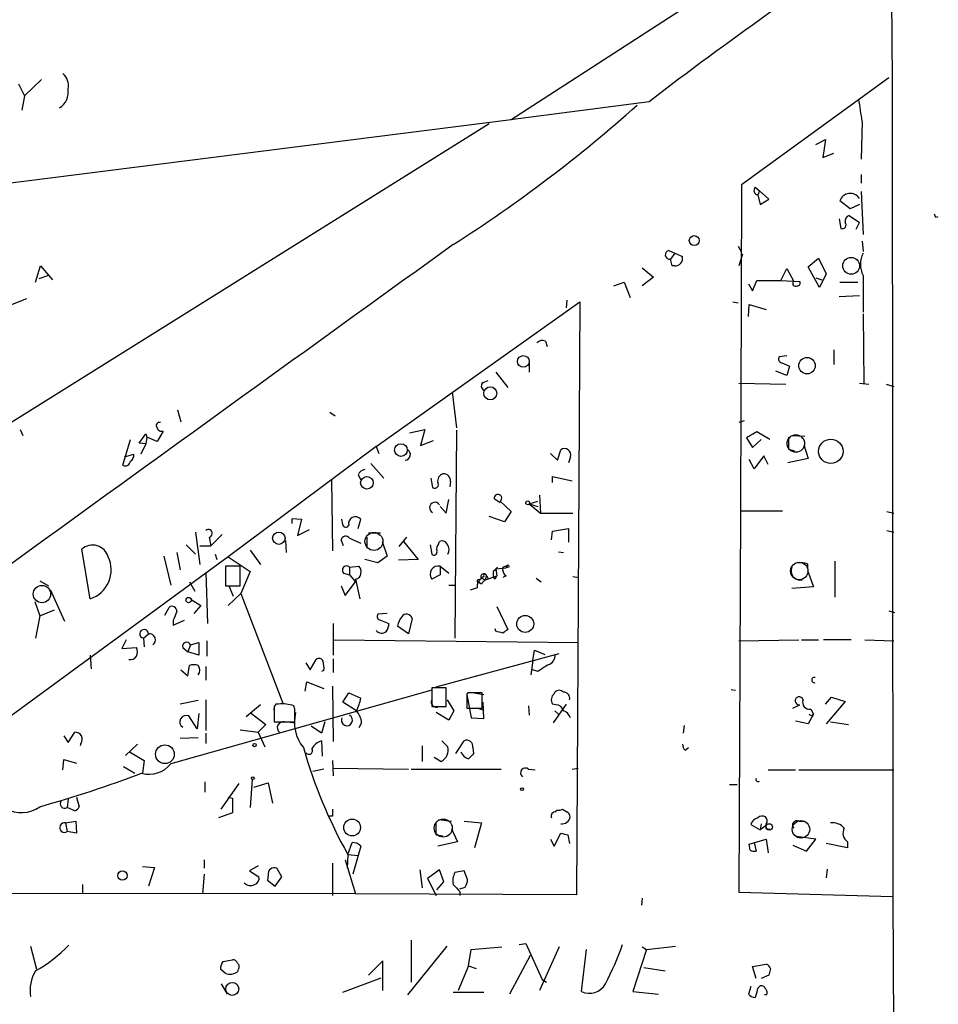
# Model space of a CAD drawing. Extents: x 4 to 104755, y 0 to 890.
# Drawn here: x 650 to 741, y 641 to 739 of the extents above; entities that cross this region are included whole.
import ezdxf

# ---------------------------------------------------------------- set-up
doc = ezdxf.new("R2010")
doc.units = 0
doc.header["$MEASUREMENT"] = 0
doc.layers.add('MAIN', color=5, linetype='CONTINUOUS')

msp = doc.modelspace()

# ---------------------------------------------------------------- linework, layer by layer
at = {"layer": 'MAIN'}
for p, q in [((735.6687, 815.7633), (736.1767, 732.7053)), ((720.344, 742.9499), (698.5, 728.8106)), ((652.018, 732.7899), (650.3247, 731.1813)), ((735.838, 732.9593), (721.2753, 722.3759)), ((649.732, 732.3666), (650.3247, 731.1813)), ((736.1767, 732.7053), (736.2613, 651.9333)), ((650.3247, 731.1813), (650.0707, 729.7419)), ((712.1313, 730.5886), (698.4153, 728.8106)), ((698.5, 728.8106), (579.5433, 713.7399)), ((696.2987, 728.3873), (641.4347, 694.0973)), ((733.2133, 728.6413), (733.1287, 724.9159)), ((728.6413, 726.3553), (729.5727, 726.8633)), ((729.5727, 726.8633), (729.3187, 725.0853)), ((729.3187, 725.0853), (730.4193, 725.5086)), ((733.1287, 723.3919), (733.1287, 722.5453)), ((721.2753, 722.3759), (721.1907, 690.1179)), ((722.63, 722.1219), (723.0533, 721.7833)), ((723.0533, 721.7833), (722.884, 721.3599)), ((722.884, 721.3599), (723.138, 720.4286)), ((723.9847, 720.9366), (723.0533, 721.7833)), ((733.1287, 721.6986), (733.298, 717.4653)), ((723.138, 720.4286), (723.9847, 720.9366)), ((732.028, 720.0053), (731.012, 720.7673)), ((732.9593, 720.4286), (732.028, 720.0053)), ((731.9433, 719.3279), (732.9593, 718.6506)), ((740.4947, 719.1586), (740.7487, 719.2433)), ((730.9273, 718.9893), (731.0967, 718.0579)), ((732.6207, 717.9733), (732.9593, 718.6506)), ((720.9367, 716.2799), (721.2753, 715.6873)), ((733.2133, 716.7879), (733.298, 715.7719)), ((714.0787, 715.8566), (714.6713, 715.6026)), ((714.6713, 715.6026), (714.248, 715.0099)), ((714.6713, 715.6026), (715.4333, 715.2639)), ((721.36, 715.5179), (721.0213, 714.3326)), ((651.4253, 712.7239), (651.9333, 714.3326)), ((651.9333, 714.3326), (653.1187, 712.9779)), ((714.4173, 714.3326), (714.248, 715.0099)), ((714.6713, 714.3326), (714.4173, 714.3326)), ((727.8793, 714.2479), (728.8953, 715.0946)), ((728.8953, 715.0946), (729.6573, 713.5706)), ((652.6953, 713.4013), (651.764, 713.0626)), ((711.454, 714.1633), (712.5547, 713.2319)), ((725.17, 712.8933), (725.7627, 714.0786)), ((725.7627, 714.0786), (726.44, 712.8086)), ((728.98, 712.2159), (727.8793, 714.2479)), ((729.6573, 713.5706), (728.98, 712.2159)), ((733.298, 713.4013), (733.298, 709.7606)), ((708.66, 712.3853), (709.676, 712.7239)), ((709.676, 712.7239), (710.2687, 711.1999)), ((712.5547, 713.2319), (711.454, 712.3853)), ((721.9527, 712.5546), (722.376, 711.8773)), ((722.376, 711.8773), (722.7993, 712.8933)), ((722.7993, 712.8933), (725.17, 712.8933)), ((725.17, 712.8933), (727.0327, 712.8086)), ((728.6413, 713.1473), (729.234, 712.9779)), ((731.012, 712.7239), (732.79, 712.7239)), ((732.9593, 711.3693), (730.9273, 711.2846)), ((648.8007, 710.4379), (650.5787, 711.1153)), ((685.1227, 696.4679), (705.2733, 710.7766)), ((704.0033, 710.9459), (703.9187, 710.1839)), ((705.2733, 710.7766), (704.9347, 652.1026)), ((720.4287, 710.7766), (720.9367, 710.6919)), ((721.9527, 709.3373), (722.0373, 710.5226)), ((722.0373, 710.5226), (723.7307, 710.0146)), ((733.298, 709.5913), (733.3827, 702.7333)), ((701.8867, 706.8819), (702.056, 706.3739)), ((730.4193, 706.0353), (730.4193, 704.5959)), ((700.278, 704.7653), (700.278, 703.8339)), ((725.7627, 705.4426), (725.0007, 705.3579)), ((725.2547, 704.7653), (726.0167, 704.4266)), ((696.976, 703.8339), (698.1613, 702.3099)), ((725.7627, 703.4953), (724.662, 703.9186)), ((726.0167, 704.4266), (725.7627, 703.4953)), ((695.706, 702.8179), (696.214, 702.9873)), ((721.0213, 702.7333), (725.678, 702.6486)), ((732.9593, 702.7333), (733.8907, 702.6486)), ((735.584, 702.6486), (736.346, 702.3946)), ((692.658, 701.8866), (693.0813, 698.3306)), ((665.48, 700.1086), (665.8187, 698.9233)), ((680.5507, 699.8546), (681.0587, 699.5159)), ((721.5293, 699.0079), (721.0213, 698.8386)), ((649.9013, 698.1613), (650.1553, 697.5686)), ((661.67, 696.8066), (662.3473, 697.7379)), ((662.3473, 697.7379), (662.432, 697.3993)), ((664.0407, 697.9919), (663.448, 696.9759)), ((688.4247, 697.8226), (689.9487, 698.1613)), ((689.9487, 698.1613), (689.5253, 696.5526)), ((693.0813, 698.0766), (692.912, 677.5026)), ((722.7993, 697.9073), (721.7833, 697.3146)), ((724.0693, 697.1453), (722.7993, 697.9073)), ((660.0613, 694.6053), (660.8233, 697.1453)), ((662.3473, 696.7219), (661.67, 696.8066)), ((662.3473, 696.7219), (661.8393, 695.7059)), ((662.432, 697.3993), (662.3473, 696.7219)), ((663.448, 696.9759), (662.432, 697.3993)), ((689.5253, 696.5526), (690.7953, 697.0606)), ((721.7833, 697.3146), (722.376, 696.3833)), ((722.376, 696.3833), (723.2227, 697.1453)), ((726.2707, 697.5686), (727.5407, 697.4839)), ((685.1227, 696.4679), (670.4753, 685.5459)), ((685.1227, 696.4679), (685.3767, 695.7906)), ((702.3947, 695.7906), (703.072, 695.1133)), ((703.072, 695.1133), (703.4107, 696.1293)), ((725.932, 696.2139), (726.5247, 696.0446)), ((727.456, 696.6373), (727.8793, 695.2826)), ((660.2307, 695.4519), (661.162, 695.7059)), ((684.6147, 694.7746), (685.8847, 693.3353)), ((704.342, 695.4519), (704.1727, 694.8593)), ((722.5453, 694.2666), (722.0373, 695.1979)), ((723.4767, 695.5366), (722.5453, 694.2666)), ((723.9, 694.6899), (723.4767, 695.5366)), ((727.8793, 695.2826), (725.8473, 694.8593)), ((680.72, 693.1659), (680.8047, 686.1386)), ((683.3447, 693.6739), (683.5987, 693.1659)), ((690.5413, 693.3353), (690.7107, 692.4039)), ((692.4887, 692.9966), (692.404, 692.4886)), ((702.564, 692.9119), (702.564, 693.5046)), ((702.564, 693.5046), (704.5113, 693.0813)), ((692.0653, 689.8639), (692.3193, 691.2186)), ((697.3993, 690.8799), (696.8067, 691.3033)), ((697.3993, 691.0493), (698.5, 690.0333)), ((700.278, 690.7953), (701.1247, 691.0493)), ((701.294, 691.6419), (701.3787, 689.8639)), ((691.4727, 690.5413), (692.0653, 689.8639)), ((698.5, 690.0333), (697.8227, 689.0173)), ((700.278, 690.7953), (701.1247, 690.5413)), ((700.278, 690.7953), (701.3787, 689.8639)), ((721.1907, 690.1179), (721.0213, 652.3566)), ((721.1907, 690.1179), (725.3393, 690.1179)), ((735.6687, 690.0333), (736.346, 689.8639)), ((676.8253, 688.8479), (676.8253, 689.3559)), ((676.8253, 689.3559), (677.7567, 689.2713)), ((677.7567, 689.2713), (677.3333, 687.6626)), ((681.8207, 688.7633), (681.736, 689.2713)), ((683.3447, 688.3399), (683.5987, 689.2713)), ((697.8227, 689.0173), (696.2987, 689.5253)), ((701.3787, 689.8639), (704.596, 689.8639)), ((667.258, 688.0013), (667.6813, 684.7839)), ((677.3333, 687.6626), (678.5187, 688.2553)), ((702.4793, 687.2393), (702.564, 688.0859)), ((702.564, 688.0859), (704.1727, 688.3399)), ((704.1727, 688.3399), (704.1727, 686.9853)), ((735.6687, 688.1706), (736.346, 688.0013)), ((668.6127, 687.4933), (668.782, 686.6466)), ((669.8827, 687.7473), (668.782, 686.6466)), ((676.148, 687.1546), (676.2327, 685.9693)), ((681.9053, 686.6466), (681.6513, 687.2393)), ((682.498, 687.4086), (683.5987, 686.9006)), ((684.1913, 687.4933), (684.1913, 686.3926)), ((684.3607, 687.9166), (685.546, 687.9166)), ((685.7153, 687.0699), (686.2233, 685.6306)), ((687.4087, 686.5619), (688.1707, 687.4933)), ((687.832, 687.0699), (689.2713, 685.2919)), ((691.3033, 686.8159), (691.388, 687.0699)), ((656.844, 681.3973), (655.9973, 686.3079)), ((666.3267, 686.7313), (667.258, 685.7999)), ((667.6813, 686.6466), (668.782, 686.6466)), ((672.6767, 686.2233), (673.6927, 684.7839)), ((690.4567, 686.7313), (690.626, 685.7999)), ((703.1567, 686.0539), (703.6647, 685.9693)), ((670.4753, 685.5459), (625.0093, 652.2719)), ((664.1253, 685.6306), (664.8027, 682.7519)), ((665.3953, 685.9693), (665.734, 684.2759)), ((669.2053, 685.7999), (669.3747, 685.2919)), ((670.4753, 685.5459), (672.6767, 684.1066)), ((685.292, 684.9533), (684.022, 685.2919)), ((686.2233, 685.6306), (685.292, 684.9533)), ((689.2713, 685.2919), (687.324, 685.2073)), ((730.504, 685.1226), (730.504, 681.5666)), ((671.6607, 684.6146), (670.2213, 684.6146)), ((670.2213, 684.6146), (670.2213, 682.6673)), ((671.6607, 682.6673), (671.6607, 684.6146)), ((672.6767, 684.1066), (671.7453, 681.9053)), ((682.498, 684.5299), (683.4293, 684.6146)), ((682.498, 684.5299), (682.498, 683.7679)), ((691.4727, 684.6146), (692.3193, 683.9373)), ((691.4727, 684.6146), (691.4727, 683.7679)), ((696.722, 684.1066), (696.722, 683.5139)), ((696.976, 684.3606), (697.992, 684.4453)), ((696.976, 684.3606), (697.0607, 683.6833)), ((697.6533, 684.5299), (698.0767, 684.6993)), ((698.0767, 684.6993), (697.992, 684.4453)), ((698.246, 684.5299), (697.992, 684.4453)), ((727.7947, 684.8686), (727.7947, 684.3606)), ((727.7947, 684.1913), (728.3873, 682.5826)), ((651.8487, 683.1753), (652.6953, 682.6673)), ((666.6653, 683.0906), (667.1733, 682.1593)), ((668.274, 684.0219), (668.4433, 678.9419)), ((681.9053, 683.9373), (682.498, 683.7679)), ((682.0747, 681.7359), (683.0907, 683.0906)), ((682.498, 683.7679), (683.0907, 683.0906)), ((683.0907, 683.3446), (683.514, 681.3973)), ((691.4727, 683.7679), (690.626, 683.3446)), ((695.3673, 683.2599), (695.5367, 683.4293)), ((695.7907, 683.5986), (695.5367, 683.4293)), ((695.5367, 683.4293), (695.96, 683.2599)), ((695.5367, 683.4293), (695.96, 683.2599)), ((695.96, 683.2599), (696.0447, 683.6833)), ((695.96, 683.2599), (697.0607, 683.6833)), ((696.214, 683.3446), (695.96, 683.2599)), ((696.722, 683.5139), (697.0607, 683.6833)), ((696.8913, 683.3446), (696.722, 683.5139)), ((697.992, 683.6833), (697.6533, 683.5139)), ((700.9553, 683.4293), (701.4633, 683.0906)), ((704.596, 683.5986), (705.1887, 683.5139)), ((652.8647, 682.3286), (654.304, 679.1959)), ((670.2213, 682.6673), (671.6607, 682.6673)), ((670.56, 682.6673), (670.9833, 681.6513)), ((681.6513, 682.6673), (682.0747, 681.7359)), ((692.3193, 682.7519), (692.9967, 682.7519)), ((695.1133, 682.4979), (694.436, 682.2439)), ((695.5367, 682.8366), (695.2827, 683.0059)), ((728.3873, 682.5826), (726.2707, 682.4133)), ((651.3407, 681.1433), (651.8487, 679.7039)), ((666.8347, 681.3126), (667.766, 680.7199)), ((671.7453, 681.9053), (670.4753, 680.7199)), ((671.7453, 681.9053), (675.894, 671.0679)), ((651.8487, 679.7039), (653.288, 680.2966)), ((664.21, 679.7886), (664.6333, 680.5506)), ((667.766, 680.7199), (667.0887, 679.9579)), ((697.0607, 680.6353), (698.1613, 678.3493)), ((735.838, 680.2119), (736.4307, 680.0426)), ((651.8487, 679.7039), (651.4253, 677.5026)), ((665.0567, 679.2806), (665.0567, 678.7726)), ((665.0567, 678.7726), (666.1573, 679.2806)), ((686.2233, 679.9579), (685.292, 679.8733)), ((685.546, 679.2806), (686.3927, 678.9419)), ((688.6787, 679.4499), (688.34, 677.9259)), ((697.3993, 679.9579), (697.6533, 679.3653)), ((680.8893, 678.9419), (680.8893, 675.8093)), ((688.34, 677.9259), (687.2393, 678.6879)), ((696.976, 678.1799), (696.8913, 678.4339)), ((660.4, 677.3333), (659.9767, 676.4866)), ((662.0933, 677.5026), (662.6013, 677.9259)), ((662.0933, 677.5026), (662.178, 676.6559)), ((668.3587, 677.2486), (668.3587, 675.7246)), ((680.974, 677.3333), (705.104, 677.0793)), ((721.0213, 677.2486), (726.948, 677.3333)), ((727.202, 677.3333), (728.8953, 677.3333)), ((732.1127, 677.3333), (729.4033, 677.3333)), ((733.4673, 677.3333), (736.346, 677.2486)), ((659.9767, 676.4866), (661.416, 676.5713)), ((665.988, 676.5713), (666.496, 676.1479)), ((666.75, 676.8253), (666.496, 676.1479)), ((666.75, 676.8253), (667.5967, 677.0793)), ((667.5967, 677.0793), (667.5967, 675.8093)), ((700.6167, 675.3013), (700.786, 676.3173)), ((700.786, 676.3173), (701.802, 675.8939)), ((656.844, 675.8093), (656.9287, 674.4546)), ((667.5967, 675.8093), (666.496, 676.1479)), ((678.6033, 674.3699), (679.196, 675.3859)), ((680.8893, 675.4706), (680.8893, 674.1159)), ((691.0493, 672.6766), (703.2413, 675.9786)), ((700.6167, 675.3013), (700.4473, 673.8619)), ((665.8187, 674.3699), (666.496, 673.7773)), ((666.496, 673.7773), (666.6653, 674.7933)), ((668.274, 674.7086), (668.274, 673.3539)), ((678.18, 675.0473), (678.6033, 674.3699)), ((701.1247, 674.2006), (700.6167, 674.3699)), ((679.958, 674.2853), (679.704, 674.2006)), ((678.0953, 672.2533), (678.2647, 673.1846)), ((678.2647, 673.1846), (679.958, 672.5073)), ((680.8047, 672.7613), (680.8893, 667.2579)), ((692.0653, 672.5919), (690.626, 672.5919)), ((690.626, 672.5919), (690.626, 670.7293)), ((692.0653, 670.7293), (692.0653, 672.5919)), ((720.2593, 672.4226), (720.6827, 672.3379)), ((690.626, 672.3379), (664.8027, 665.0566)), ((668.274, 671.4066), (668.274, 668.3586)), ((681.8207, 671.1526), (682.4133, 672.0839)), ((682.4133, 672.0839), (683.5987, 671.5759)), ((692.15, 671.4066), (692.8273, 670.3059)), ((694.2667, 672.0839), (694.0973, 671.9993)), ((694.0973, 671.9993), (694.0973, 670.5599)), ((694.0973, 671.9146), (694.5207, 669.6286)), ((694.436, 672.1686), (695.7907, 671.9146)), ((695.6213, 670.5599), (695.6213, 672.0839)), ((702.7333, 671.9993), (702.818, 672.1686)), ((729.5727, 670.9833), (730.1653, 671.6606)), ((730.1653, 671.6606), (731.52, 671.2373)), ((667.512, 671.3219), (665.734, 670.9833)), ((673.6927, 670.8986), (672.2533, 669.7133)), ((675.0473, 670.6446), (675.0473, 669.7979)), ((675.4707, 670.9833), (675.2167, 670.9833)), ((677.0793, 670.4753), (676.9947, 670.8139)), ((683.1753, 670.3059), (681.8207, 671.1526)), ((690.626, 670.7293), (692.0653, 670.7293)), ((694.0973, 670.5599), (695.6213, 670.5599)), ((695.198, 670.5599), (695.7907, 670.3906)), ((695.7907, 669.5439), (695.706, 671.1526)), ((700.1933, 670.8139), (700.278, 669.8826)), ((702.9027, 670.8986), (702.564, 670.9833)), ((703.9187, 670.9833), (702.6487, 669.1206)), ((726.3553, 670.5599), (727.0327, 670.8986)), ((728.1333, 670.4753), (728.3873, 669.9673)), ((731.52, 671.2373), (729.6573, 669.0359)), ((667.4273, 668.5279), (666.5807, 669.7979)), ((667.5967, 670.0519), (667.4273, 668.5279)), ((672.6767, 670.1366), (674.2007, 668.9513)), ((675.0473, 670.3059), (675.0473, 669.2053)), ((692.3193, 669.3746), (691.0493, 670.1366)), ((692.8273, 670.3059), (692.3193, 669.3746)), ((694.5207, 669.6286), (695.7907, 669.5439)), ((702.818, 670.3059), (703.1567, 669.9673)), ((728.3873, 669.9673), (727.8793, 669.0359)), ((728.3027, 669.7979), (728.3873, 669.9673)), ((674.2007, 668.9513), (673.4387, 668.1893)), ((675.0473, 669.2053), (677.0793, 669.2053)), ((676.402, 669.2053), (677.0793, 669.1206)), ((679.704, 668.1046), (678.688, 668.7819)), ((680.0427, 669.2053), (679.704, 668.1046)), ((683.6833, 669.1206), (683.4293, 668.6126)), ((715.6027, 668.8666), (715.518, 668.1046)), ((727.8793, 669.0359), (726.6093, 669.2899)), ((730.0807, 669.2053), (731.8587, 668.9513)), ((654.2193, 667.8506), (654.6427, 667.1733)), ((654.6427, 667.1733), (655.32, 668.1893)), ((665.734, 667.5966), (667.512, 667.6813)), ((668.274, 668.1046), (668.274, 667.0886)), ((671.6607, 668.4433), (673.4387, 668.1893)), ((673.4387, 668.1893), (674.116, 666.7499)), ((655.9127, 667.0886), (655.828, 666.8346)), ((660.3153, 665.9033), (661.5007, 667.0039)), ((679.704, 667.3426), (679.7887, 665.8186)), ((689.6947, 666.8346), (689.6947, 665.3106)), ((692.2347, 666.7499), (691.642, 667.3426)), ((692.9967, 666.0726), (693.8433, 667.3426)), ((694.69, 666.6653), (694.7747, 666.0726)), ((715.6873, 666.4113), (716.026, 666.6653)), ((660.7387, 666.2419), (662.178, 665.3953)), ((690.88, 665.7339), (691.5573, 665.3106)), ((654.1347, 664.4639), (654.2193, 665.4799)), ((654.2193, 665.4799), (655.4893, 665.1413)), ((660.146, 664.8026), (661.2467, 664.1253)), ((662.178, 665.3953), (662.0087, 664.1253)), ((680.8047, 665.3953), (680.8893, 663.8713)), ((680.8047, 664.6333), (688.34, 664.5486)), ((704.5113, 664.5486), (705.104, 664.6333)), ((679.958, 664.5486), (678.8573, 664.2946)), ((688.594, 664.5486), (697.484, 664.5486)), ((700.1933, 664.5486), (700.8707, 664.4639)), ((723.9, 664.4639), (726.6093, 664.4639)), ((726.948, 664.4639), (736.346, 664.4639)), ((668.1893, 663.2786), (668.1893, 662.2626)), ((669.798, 660.5693), (671.576, 663.1093)), ((672.846, 663.5326), (672.6767, 660.7386)), ((673.0153, 662.7706), (674.4547, 663.1939)), ((674.4547, 663.1939), (674.878, 661.1619)), ((720.09, 663.0246), (720.852, 663.0246)), ((655.4893, 661.7546), (655.7433, 660.8233)), ((670.4753, 661.7546), (670.8987, 661.6699)), ((670.8987, 661.6699), (670.8987, 660.2306)), ((654.6427, 661.5853), (654.558, 660.7386)), ((655.32, 660.3999), (654.558, 660.7386)), ((670.8987, 660.2306), (669.544, 659.7226)), ((680.8047, 659.8919), (680.466, 659.8919)), ((702.9027, 660.3153), (702.9873, 660.4846)), ((703.58, 660.5693), (704.0033, 660.3153)), ((654.3887, 659.2146), (655.4047, 659.3839)), ((654.3887, 659.2146), (654.558, 658.3679)), ((655.4047, 659.3839), (655.4893, 658.1986)), ((691.3033, 659.5533), (692.5733, 659.3839)), ((693.8433, 659.3839), (695.5367, 659.2146)), ((695.5367, 659.2146), (694.8593, 656.7593)), ((722.2067, 659.0453), (723.138, 658.5373)), ((723.2227, 659.1299), (723.138, 658.5373)), ((723.7307, 658.9606), (723.138, 658.5373)), ((726.948, 659.3839), (727.5407, 659.3839)), ((655.4893, 658.1986), (654.558, 658.3679)), ((691.0493, 658.0293), (691.7267, 657.9446)), ((692.5733, 658.6219), (693.166, 657.3519)), ((702.7333, 656.9286), (703.4107, 658.1986)), ((704.088, 658.0293), (704.2573, 657.1826)), ((728.6413, 657.6059), (726.694, 657.8599)), ((682.3287, 656.0819), (682.752, 657.2673)), ((683.5987, 656.9286), (683.3447, 655.9973)), ((693.166, 657.3519), (691.2187, 656.9286)), ((702.3947, 657.6059), (702.7333, 656.9286)), ((722.0373, 657.0979), (723.7307, 657.6059)), ((722.122, 656.5053), (722.0373, 657.0979)), ((722.5453, 657.2673), (722.7147, 656.4206)), ((723.7307, 657.6059), (723.9, 656.2513)), ((726.3553, 657.0133), (727.71, 656.4206)), ((727.71, 656.4206), (728.6413, 657.6059)), ((731.774, 656.7593), (729.6573, 657.1826)), ((731.774, 657.3519), (731.774, 656.7593)), ((682.3287, 656.0819), (682.244, 654.7273)), ((682.3287, 656.0819), (683.3447, 655.9973)), ((683.3447, 655.9973), (682.8367, 654.1346)), ((662.0087, 654.8966), (663.194, 654.8119)), ((668.1047, 655.5739), (668.1047, 654.7273)), ((673.4387, 654.9813), (672.592, 654.4733)), ((680.8047, 655.2353), (680.8047, 652.0179)), ((682.0747, 655.5739), (683.0907, 652.1873)), ((663.194, 654.8119), (662.6013, 652.9493)), ((668.1047, 654.1346), (667.9353, 652.1873)), ((672.592, 654.4733), (673.5233, 653.8806)), ((674.4547, 654.0499), (674.37, 653.5419)), ((675.132, 652.9493), (675.8093, 653.8806)), ((675.8093, 653.8806), (675.3013, 654.7273)), ((689.4407, 654.5579), (689.6947, 652.7799)), ((691.388, 654.5579), (690.2027, 653.7113)), ((691.8113, 653.3726), (691.388, 654.5579)), ((693.8433, 654.4733), (692.912, 654.3039)), ((694.182, 653.6266), (693.8433, 654.4733)), ((729.742, 654.6426), (729.6573, 653.7959)), ((656.082, 653.1186), (656.082, 652.1873)), ((674.37, 653.5419), (675.132, 652.9493)), ((690.2027, 653.7113), (691.0493, 652.0179)), ((691.134, 652.6106), (691.8113, 653.3726)), ((683.0907, 652.1873), (624.9247, 652.2719)), ((704.9347, 652.1026), (683.0907, 652.1873)), ((693.42, 652.6953), (693.928, 652.8646)), ((693.42, 652.4413), (693.42, 652.0179)), ((721.0213, 652.3566), (736.2613, 651.9333)), ((736.2613, 651.9333), (736.346, 636.2699)), ((711.454, 651.7639), (711.3693, 651.0866)), ((650.9173, 647.0226), (651.51, 644.7366)), ((688.2553, 642.1966), (692.15, 647.0226)), ((688.594, 647.6153), (688.594, 643.4666)), ((699.262, 647.1919), (699.9393, 647.2766)), ((699.9393, 647.2766), (701.548, 643.7206)), ((711.8773, 646.6839), (714.756, 647.0226)), ((694.2667, 645.0753), (694.5207, 646.6839)), ((694.5207, 646.6839), (697.5687, 646.9379)), ((700.3627, 646.0913), (698.3307, 642.2813)), ((703.2413, 646.9379), (701.294, 642.6199)), ((705.4427, 642.5353), (705.9507, 646.6839)), ((711.8773, 646.6839), (710.5227, 642.5353)), ((711.454, 646.9379), (711.8773, 646.6839)), ((669.9673, 645.4986), (670.8987, 645.6679)), ((685.8, 645.5833), (684.3607, 644.1439)), ((685.8, 642.6199), (685.8, 645.5833)), ((694.2667, 645.0753), (693.2507, 642.6199)), ((694.2667, 645.0753), (695.0287, 644.8213)), ((722.376, 644.9906), (723.7307, 645.2446)), ((670.2213, 644.3133), (669.7133, 644.7366)), ((671.4913, 644.7366), (671.4067, 644.4826)), ((711.6233, 644.9059), (713.74, 644.5673)), ((722.7147, 643.8053), (722.376, 644.9906)), ((723.9847, 644.1439), (723.2227, 643.8053)), ((724.154, 644.8213), (723.9847, 644.1439)), ((669.798, 643.2973), (670.3907, 642.2813)), ((681.8207, 642.4506), (685.6307, 643.8899)), ((701.548, 643.7206), (701.9713, 643.4666)), ((692.7427, 642.4506), (695.7907, 642.4506)), ((710.5227, 642.5353), (713.0627, 642.2813)), ((722.2067, 643.0433), (721.9527, 642.2813)), ((722.884, 642.8739), (723.0533, 643.0433)), ((723.7307, 642.1966), (723.5613, 642.1966))]:
    msp.add_line(p, q, dxfattribs=at)
for centre, radius in [((716.601, 716.848), 0.4914), ((732.1311, 714.3419), 0.8322), ((699.6874, 704.8878), 0.5796), ((727.7575, 704.4657), 0.8189), ((696.4204, 701.7311), 0.6457), ((687.5739, 696.1139), 0.6285), ((730.1132, 695.9872), 1.2081), ((684.2182, 692.8738), 0.6255), ((700.1227, 690.8941), 0.1839), ((675.4989, 687.3941), 0.6105), ((666.5722, 681.2703), 0.2658), ((699.8755, 678.9058), 0.8392), ((664.2311, 666.0091), 0.9276), ((673.1, 666.9193), 0.1693), ((672.9306, 663.6455), 0.1411), ((699.5583, 662.559), 0.1338), ((682.7488, 658.7653), 0.8277), ((724.0128, 658.8195), 0.3155), ((660.0278, 654.0029), 0.4648), ((670.893, 642.7931), 0.6426)]:
    msp.add_circle(centre, radius, dxfattribs=at)
at = {"layer": 'MAIN', "color": 5}
for centre, radius in [((726.6516, 696.7643), 0.8616), ((684.9109, 687.07), 0.8904), ((726.9903, 684.149), 0.8616), ((652.0603, 681.863), 0.8616), ((691.7689, 658.7066), 0.8904), ((727.1596, 658.5796), 0.8616)]:
    msp.add_circle(centre, radius, dxfattribs=at)
at = {"layer": 'MAIN'}
for centre, radius, start, end in [((962.5652, 403.364), 412.0596, 123.340452, 127.427814), ((653.0868, 732.1866), 1.5901, 348.095753, 48.776111), ((652.8622, 731.5442), 1.808, 301.094729, 10.014038), ((685.7184, 722.4624), 47.8951, 7.412325, 10.076897), ((617.6895, 834.3517), 139.7639, 302.479631, 311.854627), ((722.9546, 721.8068), 0.4524, 135.850821, 261.022765), ((732.0456, 720.4349), 1.0857, 32.691785, 162.172499), ((732.1103, 718.7526), 0.599, 106.187132, 189.803533), ((825.0649, 761.6679), 94.6528, 206.4572, 206.686438), ((731.2491, 718.3966), 0.3714, 245.774365, 43.155907), ((14814.1004, -18869.835), 24146.1234, 125.79092317, 126.02010642), ((714.1634, 715.4333), 0.4318, 101.315138, 281.299523), ((714.6984, 715.0878), 0.7557, 267.94485, 13.475385), ((735.5557, 714.5019), 2.5117, 154.009305, 205.988644), ((726.6094, 712.597), 0.2711, 128.679616, 308.649905), ((726.8351, 712.6393), 0.2602, 257.480746, 40.589353), ((701.5565, 706.3315), 0.6419, 59.039305, 143.578205), ((725.3252, 705.1462), 0.3874, 146.880041, 259.51391), ((695.9802, 702.4627), 0.4488, 127.666685, 245.022443), ((663.6808, 698.5423), 0.3147, 70.332702, 222.282263), ((663.9137, 698.4576), 0.4827, 195.254078, 285.254078), ((1022.2818, 696.8066), 296.3504, 179.885409, 180.114592), ((687.964, 695.6624), 0.5503, 273.886094, 58.039865), ((703.784, 695.6636), 0.5968, 339.223722, 128.715279), ((660.2958, 695.0807), 0.5301, 243.744313, 354.359318), ((660.4847, 695.6213), 0.6826, 299.738635, 7.11981), ((684.1005, 693.3718), 0.8139, 95.534773, 158.212969), ((690.9223, 692.7003), 0.3642, 234.476953, 35.523047), ((691.9448, 693.052), 0.7395, 107.153427, 190.920936), ((691.8113, 693.0812), 0.6827, 352.88123, 97.11877), ((690.9455, 690.4219), 0.5283, 33.12161, 243.614392), ((697.1792, 691.3541), 0.3759, 305.833535, 187.765852), ((683.0695, 688.848), 0.6777, 38.655847, 194.475047), ((668.528, 687.8743), 0.3903, 282.533585, 130.604479), ((682.1259, 688.7833), 0.3059, 183.749278, 339.983286), ((682.117, 687.1123), 0.4827, 37.87186, 164.745922), ((691.642, 686.5618), 0.5681, 26.574073, 116.56054), ((657.0672, 685.0918), 1.6197, 16.281146, 131.34066), ((690.8377, 686.0327), 0.3147, 227.717737, 19.667298), ((691.7265, 686.3503), 0.6292, 132.268789, 199.661787), ((691.43, 686.2443), 0.9193, 331.090083, 38.44567), ((655.9055, 684.2548), 3.0077, 288.181936, 25.420839), ((682.2016, 684.2336), 0.4191, 44.990333, 225), ((683.0058, 684.1489), 0.6295, 340.359033, 47.717127), ((691.2661, 683.8351), 0.8064, 75.155541, 217.462459), ((802.7836, 578.4683), 149.6947, 134.885436, 135.114564), ((698.3874, 684.3325), 0.7602, 164.949147, 238.65619), ((698.1613, 684.6146), 0.1197, 315, 134.966157), ((727.0965, 684.1491), 0.9094, 155.244222, 282.073633), ((727.117, 682.5792), 2.3876, 73.510381, 96.099568), ((683.0638, 683.8817), 0.5378, 272.867194, 5.934279), ((696.1584, 682.5847), 1.0487, 126.356342, 184.747762), ((695.2615, 683.1541), 0.1497, 45, 278.140927), ((695.7735, 683.5907), 0.2866, 18.852236, 214.277867), ((696.2561, 682.5405), 0.778, 112.371722, 157.628278), ((695.8965, 683.7044), 0.1497, 351.896962, 225), ((780.7943, 725.8339), 94.6529, 206.443665, 206.672875), ((781.6309, 641.174), 94.6528, 153.313562, 153.5428), ((664.9296, 680.1866), 0.4694, 352.743283, 129.145968), ((876.8793, 595.0626), 227.9506, 158.088648, 158.317854), ((685.6166, 679.6616), 0.3875, 146.88812, 259.502061), ((689.548, 678.2003), 2.3596, 143.032491, 168.074325), ((688.1339, 679.3138), 0.5616, 14.026345, 147.042857), ((662.1695, 677.9276), 0.4318, 359.774427, 259.835206), ((685.67, 678.6939), 0.6956, 218.1105, 312.360677), ((684.8681, 679.0268), 1.527, 326.315136, 356.812677), ((782.5745, 551.1916), 152.6259, 123.578058, 123.807262), ((662.6835, 677.3258), 0.6057, 304.282969, 97.799674), ((654.9823, 508.7408), 174.5654, 75.851179, 76.080322), ((660.4003, 676.148), 1.1004, 337.370923, 22.624271), ((666.369, 676.6983), 0.4016, 18.434949, 198.434949), ((660.7978, 676.0888), 0.7175, 258.437913, 329.496397), ((679.4782, 675.0755), 0.4195, 19.652905, 132.275526), ((701.9204, 675.7585), 0.9078, 284.045429, 8.578205), ((667.0886, 673.7763), 1.1016, 67.396939, 112.59826), ((667.0038, 674.3276), 0.6893, 317.498744, 42.501256), ((677.5893, 674.5394), 2.3823, 353.877066, 16.514952), ((870.9499, 420.551), 305.2519, 123.574175, 123.803368), ((728.4898, 673.3539), 0.2627, 75.244224, 284.755776), ((679.4499, 672.2535), 4.2038, 332.399904, 350.724104), ((691.0728, 671.1761), 0.5028, 152.711208, 297.288792), ((694.944, 333.4342), 338.6504, 89.885408, 90.114592), ((703.274, 671.3871), 0.8168, 131.451203, 209.628292), ((703.2413, 671.7239), 0.614, 46.405547, 133.587694), ((703.666, 671.5582), 0.6104, 345.620004, 90.122026), ((726.9842, 671.2977), 0.402, 15.712495, 276.928805), ((728.011, 671.1526), 0.6883, 158.343897, 280.235599), ((675.6404, 670.5175), 0.6297, 132.290215, 199.634851), ((675.7814, 666.8387), 4.1562, 73.026902, 94.28716), ((359.5793, 669.8403), 317.5006, 359.885409, 0.114591), ((702.9379, 670.1577), 0.7418, 11.525044, 92.720065), ((666.3266, 669.2248), 0.6269, 66.088549, 237.303768), ((681.0166, 669.163), 3.9737, 165.81758, 218.943765), ((682.2385, 669.3911), 0.5558, 154.702858, 62.16704), ((681.7709, 669.0025), 1.916, 3.533805, 42.863878), ((703.3683, 669.3322), 1.0178, 16.930557, 73.069443), ((770.4933, 754.5775), 94.6976, 243.31362, 243.542749), ((675.9263, 668.6388), 0.5828, 76.404851, 230.465046), ((655.3748, 667.5089), 0.6826, 321.996927, 94.604712), ((726.1616, 680.5239), 50.187, 196.02992, 209.14481), ((678.4764, 666.3689), 0.3642, 215.523047, 35.544994), ((680.2246, 665.7562), 1.6696, 108.167994, 150.411756), ((690.9861, 666.4585), 1.2822, 296.455136, 13.136633), ((694.0974, 666.7923), 0.6061, 347.903922, 114.785044), ((716.3903, 667.0633), 0.9588, 183.551733, 222.844497), ((694.6597, 666.7741), 1.2717, 204.739268, 251.999588), ((821.5206, 538.8187), 179.6053, 134.885409, 135.114591), ((662.6374, 666.835), 2.802, 255.250089, 320.60312), ((699.897, 664.1676), 0.4827, 52.12814, 232.12814), ((615.7227, 788.0758), 132.2811, 285.848834, 290.442433), ((722.9157, 663.5326), 0.2181, 157.149781, 309.102776), ((650.0265, 663.3142), 3.0862, 239.540573, 306.187068), ((654.3168, 661.1255), 0.4559, 140.437383, 301.940111), ((655.0234, 661.1197), 0.7785, 292.394546, 337.621867), ((850.1546, 660.2306), 169.3502, 179.885409, 180.114592), ((702.8688, 659.8919), 0.4247, 85.422314, 203.492649), ((703.1568, 661.4149), 0.9456, 259.674018, 296.58673), ((703.7494, 659.8073), 0.5679, 296.556028, 63.443972), ((723.1379, 658.7914), 0.9652, 105.251474, 164.748526), ((723.3194, 659.2752), 0.6243, 58.458631, 134.22122), ((723.293, 659.4192), 0.5247, 326.537091, 47.711618), ((654.2832, 658.7532), 0.4733, 77.120615, 305.496864), ((987.349, 658.6219), 296.3003, 179.885389, 180.114592), ((703.5377, 659.8067), 0.6886, 259.372167, 312.540091), ((723.9635, 658.9182), 0.3146, 137.717737, 289.650149), ((726.7504, 659.0029), 0.4291, 62.587157, 223.668658), ((730.3035, 657.7487), 1.4827, 40.242939, 98.642161), ((746.0817, 827.4682), 174.5652, 255.851163, 256.080306), ((732.3603, 658.2182), 1.046, 152.165946, 235.910395), ((682.8487, 656.2815), 0.9905, 40.787625, 95.602387), ((722.5452, 657.3509), 0.9456, 243.413271, 280.325982), ((672.9125, 653.7213), 0.6312, 287.280921, 14.617437), ((675.0474, 654.1769), 0.6061, 65.236083, 192.094097), ((694.6057, 653.4572), 1.8935, 153.439008, 190.301058), ((672.7084, 653.902), 0.8758, 224.52351, 296.5592), ((862.4062, 822.1048), 239.462, 224.885409, 225.114592), ((692.6574, 653.7115), 1.527, 326.315136, 356.812677), ((643.3814, 658.4407), 16.0367, 300.105475, 315.031579), ((683.6899, 656.1018), 27.3111, 332.041009, 340.95941), ((671.2379, 644.6517), 1.527, 146.315136, 176.812677), ((670.9664, 645.2191), 0.4539, 14.051552, 98.578205), ((671.1796, 644.9945), 0.4046, 320.395708, 55.850351), ((723.4346, 644.5252), 0.778, 22.371722, 67.628278), ((654.7704, 642.5775), 3.8922, 149.254116, 188.126563), ((670.6447, 645.583), 1.3385, 251.558283, 304.701651), ((706.2249, 644.1705), 1.8126, 244.43582, 331.200839), ((722.6931, 642.9153), 0.9748, 220.573242, 266.288367), ((720.6271, 642.9891), 2.2598, 332.413275, 357.077961), ((723.265, 642.7187), 0.3875, 10.497939, 123.11188), ((723.4188, 642.4544), 0.4047, 320.42467, 55.846581)]:
    msp.add_arc(centre, radius, start, end, dxfattribs=at)

doc.saveas('drawing.dxf')
